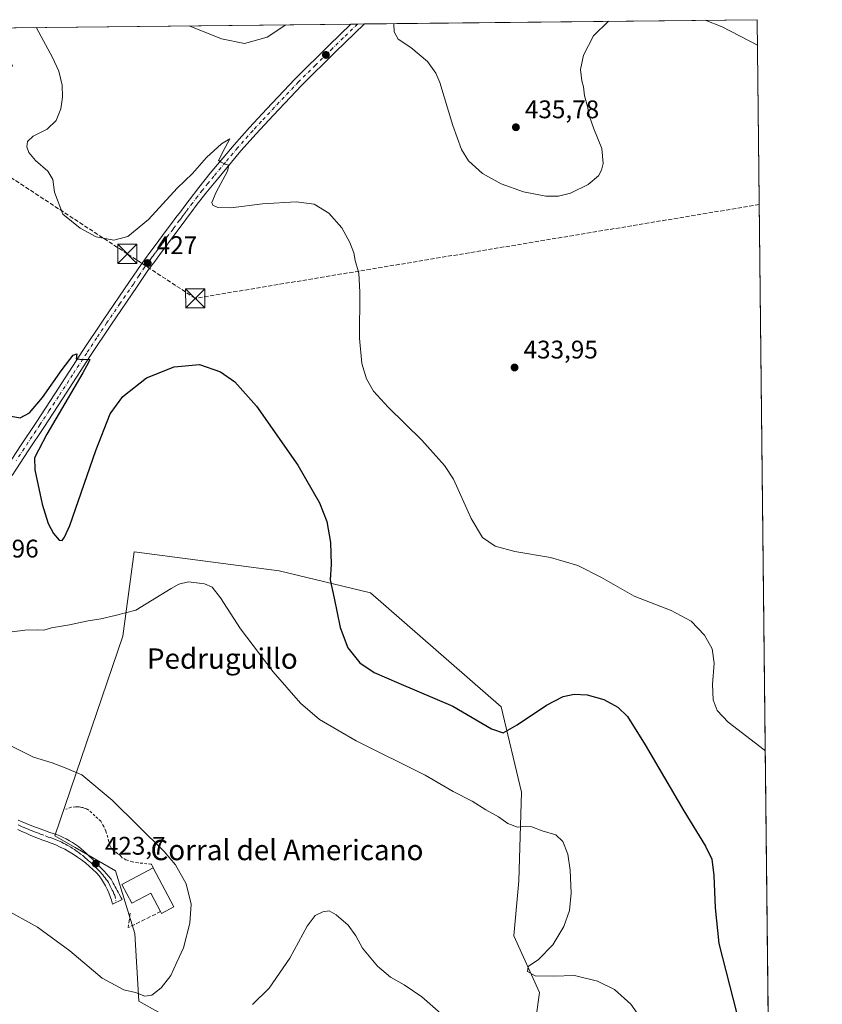
# Model space of a CAD drawing. Units: metres. Extents: x 573533 to 576987, y 4710308 to 4712665.
# Drawn here: x 576664 to 576979, y 4712278 to 4712665 of the extents above; entities that cross this region are included whole.
import ezdxf
from ezdxf.enums import TextEntityAlignment as Align

# ---------------------------------------------------------------- set-up
doc = ezdxf.new("R2010")
doc.units = ezdxf.units.M
doc.header["$MEASUREMENT"] = 0
for name, pattern in [('DGN Style 2', [1.6480167562047852, 0.988810053722871, -0.6592067024819142]), ('DGN Style 3', [2.307223458686699, 1.648016756204785, -0.6592067024819142]), ('DGN Style 4', [2.6384748266838614, 1.318413404963828, -0.6592067024819142, 0.001648016756204785, -0.6592067024819142])]:
    doc.linetypes.add(name, pattern=pattern)
for name, color, linetype, lineweight in [('Alambrada', 7, 'DGN Style 2', 0), ('Camino Cxs', 7, 'Continuous', 0), ('Camino eje', 30, 'DGN Style 4', 13), ('Carretera de calzada única Cxs', 7, 'Continuous', 13), ('Carretera de calzada única eje', 7, 'DGN Style 4', 0), ('Comarca CxS', 21, 'Continuous', 0), ('Comunidad Autónoma CxS', 142, 'Continuous', 0), ('Conducción de hidrocarburos lineal', 6, 'DGN Style 3', 0), ('Cultivos herbáceos CxS', 92, 'Continuous', 0), ('Curva de nivel maestra', 30, 'Continuous', 30), ('Curva de nivel normal', 30, 'Continuous', 0), ('Edificación industrial Cxs', 135, 'Continuous', 13), ('Instalación de servicios públicos CxS', 91, 'Continuous', 0), ('Municipio CxS', 4, 'Continuous', 0), ('Muro lineal', 1, 'DGN Style 3', 13), ('Provincia CxS', 1, 'Continuous', 0), ('Punto de cota en terreno', 7, 'Continuous', 0), ('Rótulo de punto de cota en terreno', 7, 'Continuous', 0), ('Texto cartográfico', 7, 'Continuous', 0), ('Torre de tendido puntual', 7, 'Continuous', 0)]:
    doc.layers.add(name, color=color, linetype=linetype, lineweight=lineweight)
doc.styles.add('Style-Arial', font='txt')

# ---------------------------------------------------------------- blocks, each defined once
blk = doc.blocks.new('*U5')
at = {"layer": 'Cultivos herbáceos CxS', "color": 92, "linetype": 'Continuous', "lineweight": 0}
blk.add_polyline3d([(574693.4612999996, 4712640.318200001, 445.6138999999966), (576054.4452000001, 4712655.0493, 434.4293000000035), (576046.5417, 4712646.080700001, 434.0911000000052), (576042.3728999998, 4712642.795100001, 434.2082999999984), (576038.5389, 4712639.773399999, 434.2020000000048), (576044.0494999997, 4712633.452600001, 433.4159999999974), (576071.7975000005, 4712600.1535, 432.0399000000034), (576142.5565, 4712612.640100001, 430.3196999999927), (576156.4307000004, 4712604.314900001, 429.5918999999994), (576163.0654999996, 4712609.203600001, 429.8647999999957), (576116.8890000005, 4712655.725199999, 433.7553999999946), (576544.7313999999, 4712660.356100001, 426.7673000000068), (576488.1387, 4712618.020400001, 428.1877999999998), (576496.7424999997, 4712596.987500001, 427.9262000000017), (576530.2023, 4712558.7459, 425.5849000000017), (576661.1792000001, 4712646.6996, 428.4375), (576650.2978999997, 4712661.4987, 428.777900000001), (576953.4500000002, 4712664.779999999, 435.607999999993), (576960.6937999995, 4712009.195, 420.7805999999982), (576957.2964000005, 4712007.0891, 420.0111000000034), (576960.8037999999, 4711997.3463, 419.5095000000001), (576960.8252999998, 4711997.299000001, 419.5099999999948), (576977.2138, 4710514.101, 401.0798000000068)], dxfattribs=at)
blk.add_polyline3d([(576708.8759000005, 4712455.8257, 422.5491000000038), (576704.4124999996, 4712422.7007, 419.6227999999974), (576677.7692999998, 4712344.2181, 423.5391999999993), (576685.7377000004, 4712339.6643, 423.6765000000014), (576701.5495999996, 4712330.533100001, 423.5675000000047), (576709.1070999998, 4712305.927999999, 422.3625000000029), (576710.6596999997, 4712279.2588, 419.8776000000071), (576822.3360000001, 4712216.721700001, 414.5243000000046), (576834.7156999996, 4712195.878000001, 416.9380999999994), (576863.5012999997, 4712250.433, 416.1475999999966), (576868.0131000001, 4712282.6953, 419.5625), (576857.9234999996, 4712304.9045, 419.1043999999966), (576859.8362999996, 4712326.600600001, 418.8956000000035), (576860.9517000001, 4712361.437700001, 421.9692000000068), (576852.9669000005, 4712394.916400001, 426.2881999999955), (576801.7002999998, 4712439.682700001, 427.0305999999982), (576765.7880999995, 4712448.3575, 422.936600000001)], close=True, dxfattribs=at)
blk = doc.blocks.new('5PATER')
at = {"layer": 'Instalación de servicios públicos CxS', "linetype": 'Continuous', "lineweight": 0}
h = blk.add_hatch(color=51, dxfattribs=at)
edge = h.paths.add_edge_path()
edge.add_ellipse((0, 0), major_axis=(-0.1095731443231308, -0.1110710700762829), ratio=0.9994222409660322, start_angle=0, end_angle=360)
blk = doc.blocks.new('5TTEND')
at = {"layer": 'Municipio CxS', "color": 7, "linetype": 'Continuous', "lineweight": 0}
for p, q in [((-0.375, 0.3754), (0.375, -0.3746)), ((0.3720000000000001, 0.3784000000000001), (-0.3720000000000001, -0.3776))]:
    blk.add_line(p, q, dxfattribs=at)
at = {"layer": 'Municipio CxS', "color": 7, "linetype": 'Continuous', "lineweight": 0, "flags": 128}
blk.add_lwpolyline([(-0.375, -0.3746), (0.375, -0.3746), (0.375, 0.3754), (-0.375, 0.3754), (-0.3720000000000001, -0.3776)], dxfattribs=at)

msp = doc.modelspace()

# ---------------------------------------------------------------- linework, layer by layer
at = {"layer": 'Alambrada', "color": 7, "linetype": 'DGN Style 2', "lineweight": 0}
msp.add_polyline3d([(576716.3000999996, 4712331.630100001, 423.0148000000045), (576715.7801000001, 4712332.850099999, 422.4133000000002), (576715.5100999996, 4712333.170100001, 422.3758999999991), (576710.4200999998, 4712333.590100001, 423.0843000000023), (576708.1901000004, 4712333.9901, 422.9660000000004), (576705.6700999998, 4712334.790100001, 423.0703999999969), (576704.2301000003, 4712335.6601, 423.0620000000054), (576703.5100999996, 4712336.4801, 422.9236999999994), (576702.4200999998, 4712337.1501, 422.9357000000019), (576700.1201, 4712338.9901, 423.0519000000059), (576699.5100999996, 4712340.110099999, 422.9241000000038), (576698.9200999998, 4712341.9901, 422.5901000000013), (576697.8000999996, 4712346.0701, 422.3562999999995), (576697.0000999998, 4712347.850099999, 422.3908999999985), (576695.7600999996, 4712349.940099999, 422.2704999999987), (576693.4600999998, 4712352.090100001, 422.2655999999988), (576691.0100999996, 4712354.390100001, 422.2550000000047), (576690.5900999998, 4712354.610099999, 422.2976000000053), (576690.1401000004, 4712354.8301, 422.3399000000064), (576689.6901000004, 4712355.0101, 422.3901000000042), (576689.2301000003, 4712355.170100001, 422.444399999993), (576688.7801000001, 4712355.3101, 422.4986999999965), (576688.3000999996, 4712355.4101, 422.5749000000069), (576687.8201000001, 4712355.5101, 422.6465000000026), (576687.3501000004, 4712355.5801, 422.6907000000065), (576686.8701, 4712355.620100001, 422.6723000000056), (576686.3901000004, 4712355.630100001, 422.6707000000025), (576685.8901000004, 4712355.630100001, 422.6744999999937), (576684.1101000002, 4712355.450099999, 422.7685000000056), (576682.0601000004, 4712354.690099999, 423.0356000000029)], dxfattribs=at)
at = {"layer": 'Camino Cxs', "color": 7, "linetype": 'Continuous', "lineweight": 0}
msp.add_polyline3d([(576663.3800999997, 4712350.4101, 423.4557999999961), (576664.9401000004, 4712349.700099999, 423.4832000000025), (576666.5100999996, 4712349.030099999, 423.5173000000068), (576668.1001000004, 4712348.4101, 423.545299999998), (576669.7100999998, 4712347.8301, 423.5577000000048), (576671.3400999998, 4712347.3101, 423.5595999999932), (576675.7301000003, 4712345.600099999, 423.6085000000021), (576677.0701000001, 4712345.190099999, 423.6229000000022), (576678.3901000004, 4712344.720100001, 423.7075000000041), (576679.7001, 4712344.200099999, 423.7866000000067), (576680.9801000003, 4712343.630100001, 423.8132000000041), (576682.2301000003, 4712343.0001, 423.7814000000071), (576683.4600999998, 4712342.3201, 423.8908999999985), (576684.6601, 4712341.590100001, 424.0577999999951), (576685.8300999999, 4712340.8201, 424.1594000000041), (576686.9700999996, 4712339.9901, 424.1907000000065), (576688.0701000001, 4712339.120100001, 424.1218999999983), (576689.1401000004, 4712338.210100001, 424.0623999999953), (576690.1700999998, 4712337.270099999, 424.079700000002), (576691.2001, 4712336.3101, 424.1407999999938), (576692.2100999998, 4712335.340100001, 424.1897999999928), (576693.2100999998, 4712334.360099999, 424.2048999999971), (576694.2001, 4712333.370100001, 424.2396000000008), (576695.1801000005, 4712332.360099999, 424.2945000000037), (576696.1401000004, 4712331.340100001, 424.2621999999974), (576697.0900999998, 4712330.3101, 424.2212), (576698.0301000001, 4712329.270099999, 424.2584000000061), (576698.9501, 4712328.220100001, 424.4501000000019), (576699.8701, 4712327.1601, 424.706600000005), (576700.2600999996, 4712326.4301, 424.7446000000054), (576700.6501000002, 4712325.710100001, 424.7771000000066), (576701.0401, 4712324.9801, 424.8015000000014), (576701.4301000005, 4712324.2601, 424.8203999999969), (576701.8300999999, 4712323.540100001, 424.8353999999963), (576702.2200999996, 4712322.8101, 424.8393000000069), (576702.6101000002, 4712322.090100001, 424.8015000000014), (576703.0000999998, 4712321.360099999, 424.7532999999967), (576703.7801000001, 4712319.920100001, 424.5210999999982), (576704.1700999998, 4712319.190099999, 424.3294000000024), (576700.3400999998, 4712317.440099999, 423.2617999999929), (576699.9600999998, 4712318.940099999, 423.5241999999998), (576699.5000999998, 4712320.4101, 423.7179999999935), (576698.9600999998, 4712321.850099999, 423.8203000000067), (576698.3400999998, 4712323.2601, 423.8145999999979), (576697.6401000004, 4712324.640100001, 423.7443000000058), (576696.8601000002, 4712325.970100001, 423.7961000000069), (576696.0100999996, 4712327.2601, 423.8635000000068), (576695.0900999998, 4712328.4901, 423.9271000000008), (576694.1001000004, 4712329.6801, 423.9789000000019), (576692.7001, 4712331.040100001, 424.0102999999945), (576691.2500999998, 4712332.340100001, 424.0347000000039), (576689.7500999998, 4712333.600099999, 423.9799999999959), (576688.2100999998, 4712334.790100001, 423.8934000000008), (576686.6201, 4712335.920100001, 423.8313000000053), (576684.9901000002, 4712336.9901, 423.8086999999941), (576683.3201000001, 4712338.0001, 423.7932000000001), (576681.6201, 4712338.950099999, 423.7502999999998), (576679.8701, 4712339.8201, 423.7375999999931), (576678.1001000004, 4712340.640100001, 423.7333000000072), (576676.3000999996, 4712341.380100001, 423.7301000000007), (576674.6300999997, 4712341.960100001, 423.7375000000029), (576672.9700999996, 4712342.5601, 423.7553999999946), (576671.3201000001, 4712343.190099999, 423.6968999999954), (576669.6801000005, 4712343.850099999, 423.6431000000011), (576668.0500999996, 4712344.530099999, 423.6128999999929), (576666.4301000005, 4712345.2301, 423.5816999999952), (576664.8201000001, 4712345.950099999, 423.5660999999964), (576663.2200999996, 4712346.710100001, 423.5817999999999)], dxfattribs=at)
msp.add_polyline3d([(576663.3800999997, 4712350.4101, 423.4557999999961), (576664.9401000004, 4712349.700099999, 423.4832000000025), (576666.5100999996, 4712349.030099999, 423.5173000000068), (576668.1001000004, 4712348.4101, 423.545299999998), (576669.7100999998, 4712347.8301, 423.5577000000048), (576671.3400999998, 4712347.3101, 423.5595999999932), (576675.7301000003, 4712345.600099999, 423.6085000000021), (576677.0701000001, 4712345.190099999, 423.6229000000022), (576678.3901000004, 4712344.720100001, 423.7075000000041), (576679.7001, 4712344.200099999, 423.7866000000067), (576680.9801000003, 4712343.630100001, 423.8132000000041), (576682.2301000003, 4712343.0001, 423.7814000000071), (576683.4600999998, 4712342.3201, 423.8908999999985), (576684.6601, 4712341.590100001, 424.0577999999951), (576685.8300999999, 4712340.8201, 424.1594000000041), (576686.9700999996, 4712339.9901, 424.1907000000065), (576688.0701000001, 4712339.120100001, 424.1218999999983), (576689.1401000004, 4712338.210100001, 424.0623999999953), (576690.1700999998, 4712337.270099999, 424.079700000002), (576691.2001, 4712336.3101, 424.1407999999938), (576692.2100999998, 4712335.340100001, 424.1897999999928), (576693.2100999998, 4712334.360099999, 424.2048999999971), (576694.2001, 4712333.370100001, 424.2396000000008), (576695.1801000005, 4712332.360099999, 424.2945000000037), (576696.1401000004, 4712331.340100001, 424.2621999999974), (576697.0900999998, 4712330.3101, 424.2212), (576698.0301000001, 4712329.270099999, 424.2584000000061), (576698.9501, 4712328.220100001, 424.4501000000019), (576699.8701, 4712327.1601, 424.706600000005), (576700.2600999996, 4712326.4301, 424.7446000000054), (576700.6501000002, 4712325.710100001, 424.7771000000066), (576701.0401, 4712324.9801, 424.8015000000014), (576701.4301000005, 4712324.2601, 424.8203999999969), (576701.8300999999, 4712323.540100001, 424.8353999999963), (576702.2200999996, 4712322.8101, 424.8393000000069), (576702.6101000002, 4712322.090100001, 424.8015000000014), (576703.0000999998, 4712321.360099999, 424.7532999999967), (576703.7801000001, 4712319.920100001, 424.5210999999982), (576704.1700999998, 4712319.190099999, 424.3294000000024), (576700.3400999998, 4712317.440099999, 423.2617999999929), (576699.9600999998, 4712318.940099999, 423.5241999999998), (576699.5000999998, 4712320.4101, 423.7179999999935), (576698.9600999998, 4712321.850099999, 423.8203000000067), (576698.3400999998, 4712323.2601, 423.8145999999979), (576697.6401000004, 4712324.640100001, 423.7443000000058), (576696.8601000002, 4712325.970100001, 423.7961000000069), (576696.0100999996, 4712327.2601, 423.8635000000068), (576695.0900999998, 4712328.4901, 423.9271000000008), (576694.1001000004, 4712329.6801, 423.9789000000019), (576692.7001, 4712331.040100001, 424.0102999999945), (576691.2500999998, 4712332.340100001, 424.0347000000039), (576689.7500999998, 4712333.600099999, 423.9799999999959), (576688.2100999998, 4712334.790100001, 423.8934000000008), (576686.6201, 4712335.920100001, 423.8313000000053), (576684.9901000002, 4712336.9901, 423.8086999999941), (576683.3201000001, 4712338.0001, 423.7932000000001), (576681.6201, 4712338.950099999, 423.7502999999998), (576679.8701, 4712339.8201, 423.7375999999931), (576678.1001000004, 4712340.640100001, 423.7333000000072), (576676.3000999996, 4712341.380100001, 423.7301000000007), (576674.6300999997, 4712341.960100001, 423.7375000000029), (576672.9700999996, 4712342.5601, 423.7553999999946), (576671.3201000001, 4712343.190099999, 423.6968999999954), (576669.6801000005, 4712343.850099999, 423.6431000000011), (576668.0500999996, 4712344.530099999, 423.6128999999929), (576666.4301000005, 4712345.2301, 423.5816999999952), (576664.8201000001, 4712345.950099999, 423.5660999999964), (576663.2200999996, 4712346.710100001, 423.5817999999999)], dxfattribs=at)
at = {"layer": 'Camino eje', "color": 30, "linetype": 'DGN Style 4', "lineweight": 13}
msp.add_polyline3d([(576663.3000999996, 4712348.5601, 423.5669000000053), (576664.0800999999, 4712348.2051, 423.5856000000058), (576664.8800999997, 4712347.825099999, 423.6083999999974), (576665.6651, 4712347.4901, 423.629700000005), (576666.4700999996, 4712347.130100001, 423.6223000000027), (576667.2651000004, 4712346.8201, 423.6226000000024), (576668.0751, 4712346.470100001, 423.6166999999987), (576668.8800999997, 4712346.1801, 423.6114999999991), (576669.6951000001, 4712345.840100001, 423.6122000000032), (576670.5100999996, 4712345.5801, 423.6168999999937), (576671.3300999999, 4712345.2501, 423.6285000000062), (576672.1551000001, 4712344.9351, 423.6453000000038), (576674.3501000004, 4712344.0801, 423.6811000000016), (576675.1801000005, 4712343.780099999, 423.6918000000006), (576675.8501000004, 4712343.575099999, 423.6986000000034), (576676.6851000004, 4712343.2851, 423.7084999999934), (576677.3450999996, 4712343.050100001, 423.7164000000049), (576678.2451, 4712342.6801, 423.7338000000018), (576678.9001000002, 4712342.420100001, 423.7344000000012), (576679.5401, 4712342.1351, 423.7324999999983), (576680.4250999996, 4712341.725099999, 423.7314999999944), (576681.0500999996, 4712341.4101, 423.7323000000034), (576681.9250999996, 4712340.975099999, 423.7351000000053), (576682.5401, 4712340.6351, 423.7434999999969), (576683.1401000004, 4712340.270099999, 423.8120000000054), (576683.9901000002, 4712339.795100001, 423.8859999999986), (576684.5751, 4712339.4101, 423.9183000000049), (576685.4101, 4712338.905099999, 423.9423999999999), (576685.9801000003, 4712338.4901, 423.9357000000019), (576686.5301000001, 4712338.0551, 423.9103999999934), (576687.3450999996, 4712337.520099999, 423.8601999999955), (576687.8800999997, 4712337.065099999, 423.8883999999962), (576688.6750999996, 4712336.5001, 423.9465999999957), (576689.1901000004, 4712336.030099999, 423.9802000000054), (576689.7050999999, 4712335.550100001, 424.0111999999936), (576690.4751000004, 4712334.9551, 424.0553000000073), (576690.9801000003, 4712334.470100001, 424.0792999999976), (576691.7301000003, 4712333.840100001, 424.1128999999929), (576692.2301000003, 4712333.350099999, 424.1303999999946), (576692.7251000004, 4712332.8551, 424.1456000000035), (576693.4501, 4712332.2051, 424.1606999999931), (576693.9401000004, 4712331.700099999, 424.1494999999995), (576694.6401000004, 4712331.020099999, 424.1340999999957), (576695.1201, 4712330.5101, 424.117499999993), (576695.6151000002, 4712329.915100001, 424.0918999999994), (576696.0900999998, 4712329.4001, 424.0708000000013), (576696.5601000004, 4712328.880100001, 424.0472000000009), (576697.0201000003, 4712328.265100001, 424.0117999999929), (576697.4801000003, 4712327.7401, 423.9833999999974), (576697.9051000001, 4712327.095100001, 424.0561000000016), (576698.3651000002, 4712326.565099999, 424.1533999999957), (576698.7550999997, 4712325.9001, 424.2085999999982), (576699.0475000005, 4712325.3551, 424.2409000000043), (576699.4951, 4712324.485099999, 424.2789000000049), (576699.7874999996, 4712323.940099999, 424.3013000000064), (576700.2950999998, 4712322.8751, 424.3166000000056), (576700.5900999998, 4712322.3301, 424.3138999999938), (576700.9574999996, 4712321.4301, 424.1998000000021), (576701.2500999998, 4712320.8851, 424.1279000000068), (576701.7858999996, 4712318.1007, 423.4615000000049)], dxfattribs=at)
at = {"layer": 'Carretera de calzada única Cxs', "color": 7, "linetype": 'Continuous', "lineweight": 13, "extrusion": (-0.06886060587528994, -0.0007447828478592476, 0.9976260132218874), "elevation": -42796.27828803255, "flags": 128}
msp.add_lwpolyline([(-4706149.30460315, 626268.1134839347), (-4706149.30460315, 626273.3222533992)], dxfattribs=at)
at = {"layer": 'Carretera de calzada única Cxs', "color": 7, "linetype": 'Continuous', "lineweight": 13}
for points in [[(576657.9200999998, 4712487.7501, 423.5121999999974), (576664.2100999998, 4712497.420100001, 424.0472000000009), (576670.3901000004, 4712506.640100001, 424.5746999999974), (576677.7100999998, 4712517.8201, 424.879700000005), (576688.7600999996, 4712534.8101, 425.4933000000019), (576696.7301000003, 4712546.8301, 425.7946999999986), (576707.0800999999, 4712561.940099999, 426.6254999999946), (576711.6001000004, 4712568.690099999, 427.2409000000043), (576713.3000999996, 4712570.9901, 427.3776999999973), (576715.0301000001, 4712573.290100001, 427.6227999999974), (576716.7301000003, 4712575.590100001, 427.8175000000047), (576721.8701, 4712582.470100001, 428.4033999999957), (576723.5701000001, 4712584.7601, 428.6285999999964), (576725.2801000001, 4712587.0601, 428.841499999995), (576727.0100999996, 4712589.350099999, 429.0111000000034), (576728.7100999998, 4712591.6601, 429.184500000003), (576730.4200999998, 4712593.940099999, 429.4042999999947), (576734.2301000003, 4712598.860099999, 429.7379999999976), (576738.7600999996, 4712604.470100001, 430.0945999999968), (576748.1201, 4712615.590100001, 430.4609000000055), (576754.1201, 4712622.4101, 430.732799999998), (576760.8000999996, 4712629.600099999, 431.397299999997), (576772.1201, 4712641.600099999, 431.8738000000012), (576785.4801000003, 4712654.7601, 432.5035999999964), (576793.9845000004, 4712663.054, 433.0436000000045), (576799.1805999996, 4712663.110200001, 433.4023000000016), (576799.1501000002, 4712663.080499999, 433.398000000001), (576787.9801000003, 4712652.190099999, 432.7451000000001), (576774.6700999998, 4712639.090100001, 432.1459999999934), (576763.4200999998, 4712627.170100001, 431.4351000000024), (576756.7801000001, 4712620.0001, 431.0666000000056), (576750.8201000001, 4712613.2601, 430.702099999995), (576741.5301000001, 4712602.1801, 430.0387000000047), (576737.0301000001, 4712596.6501, 429.7415000000037), (576733.2801000001, 4712591.770099999, 429.5170999999973), (576731.5800999999, 4712589.5101, 429.3530000000028), (576729.8701, 4712587.220100001, 429.1407000000036), (576728.1700999998, 4712584.920100001, 428.8940000000002), (576726.4401000004, 4712582.630100001, 428.6848999999929), (576724.7301000003, 4712580.3301, 428.4526000000042), (576723.0301000001, 4712578.040100001, 428.2029999999941), (576721.3201000001, 4712575.7401, 428.0041000000056), (576719.6001000004, 4712573.4301, 427.7826999999961), (576717.8901000004, 4712571.1501, 427.5809000000008), (576716.9401000004, 4712569.860099999, 427.5075999999972), (576714.5701000001, 4712566.690099999, 427.2504999999946), (576710.0500999996, 4712559.9301, 426.7118000000046), (576699.6901000004, 4712544.8301, 425.8457000000053), (576691.7600999996, 4712532.840100001, 425.5354999999981), (576680.7100999998, 4712515.850099999, 425.0770000000048), (576673.3901000004, 4712504.670100001, 424.7681000000011), (576667.2100999998, 4712495.4301, 424.257500000007), (576660.9401000004, 4712485.800100001, 423.6532000000007)], [(576657.9200999998, 4712487.7501, 423.5121999999974), (576664.2100999998, 4712497.420100001, 424.0472000000009), (576670.3901000004, 4712506.640100001, 424.5746999999974), (576677.7100999998, 4712517.8201, 424.879700000005), (576688.7600999996, 4712534.8101, 425.4933000000019), (576696.7301000003, 4712546.8301, 425.7946999999986), (576707.0800999999, 4712561.940099999, 426.6254999999946), (576711.6001000004, 4712568.690099999, 427.2409000000043), (576713.3000999996, 4712570.9901, 427.3776999999973), (576715.0301000001, 4712573.290100001, 427.6227999999974), (576716.7301000003, 4712575.590100001, 427.8175000000047), (576721.8701, 4712582.470100001, 428.4033999999957), (576723.5701000001, 4712584.7601, 428.6285999999964), (576725.2801000001, 4712587.0601, 428.841499999995), (576727.0100999996, 4712589.350099999, 429.0111000000034), (576728.7100999998, 4712591.6601, 429.184500000003), (576730.4200999998, 4712593.940099999, 429.4042999999947), (576734.2301000003, 4712598.860099999, 429.7379999999976), (576738.7600999996, 4712604.470100001, 430.0945999999968), (576748.1201, 4712615.590100001, 430.4609000000055), (576754.1201, 4712622.4101, 430.732799999998), (576760.8000999996, 4712629.600099999, 431.397299999997), (576772.1201, 4712641.600099999, 431.8738000000012), (576785.4801000003, 4712654.7601, 432.5035999999964), (576793.9845000004, 4712663.054, 433.0436000000045)], [(576799.1805999996, 4712663.110200001, 433.4023000000016), (576799.1501000002, 4712663.080499999, 433.398000000001), (576787.9801000003, 4712652.190099999, 432.7451000000001), (576774.6700999998, 4712639.090100001, 432.1459999999934), (576763.4200999998, 4712627.170100001, 431.4351000000024), (576756.7801000001, 4712620.0001, 431.0666000000056), (576750.8201000001, 4712613.2601, 430.702099999995), (576741.5301000001, 4712602.1801, 430.0387000000047), (576737.0301000001, 4712596.6501, 429.7415000000037), (576733.2801000001, 4712591.770099999, 429.5170999999973), (576731.5800999999, 4712589.5101, 429.3530000000028), (576729.8701, 4712587.220100001, 429.1407000000036), (576728.1700999998, 4712584.920100001, 428.8940000000002), (576726.4401000004, 4712582.630100001, 428.6848999999929), (576724.7301000003, 4712580.3301, 428.4526000000042), (576723.0301000001, 4712578.040100001, 428.2029999999941), (576721.3201000001, 4712575.7401, 428.0041000000056), (576719.6001000004, 4712573.4301, 427.7826999999961), (576717.8901000004, 4712571.1501, 427.5809000000008), (576716.9401000004, 4712569.860099999, 427.5075999999972), (576714.5701000001, 4712566.690099999, 427.2504999999946), (576710.0500999996, 4712559.9301, 426.7118000000046), (576699.6901000004, 4712544.8301, 425.8457000000053), (576691.7600999996, 4712532.840100001, 425.5354999999981), (576680.7100999998, 4712515.850099999, 425.0770000000048), (576673.3901000004, 4712504.670100001, 424.7681000000011), (576667.2100999998, 4712495.4301, 424.257500000007), (576660.9401000004, 4712485.800100001, 423.6532000000007)]]:
    msp.add_polyline3d(points, dxfattribs=at)
at = {"layer": 'Carretera de calzada única eje', "color": 7, "linetype": 'DGN Style 4', "lineweight": 0}
msp.add_polyline3d([(576796.5719999997, 4712663.082000001, 433.1220999999932), (576790.9801000003, 4712657.610099999, 432.795100000003), (576786.7301000003, 4712653.4801, 432.561400000006), (576780.0701000001, 4712646.9301, 432.2685999999958), (576773.3901000004, 4712640.340100001, 431.9314000000013), (576767.7301000003, 4712634.340100001, 431.6073999999935), (576762.1001000004, 4712628.390100001, 431.2657999999938), (576758.8000999996, 4712624.800100001, 431.1184000000067), (576755.4600999998, 4712621.190099999, 430.8755999999995), (576749.4801000003, 4712614.4301, 430.5583000000043), (576744.7801000001, 4712608.850099999, 430.2930999999954), (576740.1401000004, 4712603.3301, 430.027900000001), (576737.8901000004, 4712600.5601, 429.8586000000069), (576735.6401000004, 4712597.7601, 429.6834999999992), (576733.7301000003, 4712595.300100001, 429.5859000000055), (576731.8501000004, 4712592.850099999, 429.4213000000018), (576730.1401000004, 4712590.5801, 429.2559000000037), (576729.3000999996, 4712589.4301, 429.1545999999944), (576728.4401000004, 4712588.290100001, 429.0363000000071), (576727.5800999999, 4712587.140100001, 428.9073000000063), (576726.7301000003, 4712585.9901, 428.8362999999954), (576725.0100999996, 4712583.690099999, 428.6396999999997), (576724.1601, 4712582.550100001, 428.5096000000049), (576721.5800999999, 4712579.100099999, 428.190499999997), (576720.7301000003, 4712577.960100001, 428.0791999999929), (576719.8901000004, 4712576.8101, 427.9665999999997), (576718.1700999998, 4712574.5101, 427.735799999995), (576717.3201000001, 4712573.350099999, 427.6156000000047), (576716.4600999998, 4712572.220100001, 427.5329999999958), (576715.9801000003, 4712571.5801, 427.5032000000065), (576715.1201, 4712570.4301, 427.4287999999942), (576713.9401000004, 4712568.840100001, 427.2823000000063), (576713.0800999999, 4712567.690099999, 427.1440000000002), (576710.8201000001, 4712564.3201, 426.9475999999996), (576708.5701000001, 4712560.9301, 426.6328000000067), (576703.3901000004, 4712553.390100001, 426.1224999999977), (576698.2100999998, 4712545.8301, 425.7596999999951), (576694.2301000003, 4712539.8201, 425.6000000000058), (576690.2600999996, 4712533.8201, 425.4747000000062), (576684.7301000003, 4712525.3301, 425.2410999999993), (576679.2100999998, 4712516.840100001, 424.9250999999931), (576675.5500999996, 4712511.2501, 424.831600000005), (576671.8901000004, 4712505.6501, 424.5377000000008), (576665.7100999998, 4712496.4301, 424.1205999999948), (576662.5701000001, 4712491.590100001, 423.7546000000002)], dxfattribs=at)
at = {"layer": 'Comarca CxS', "color": 21, "linetype": 'Continuous', "lineweight": 0, "flags": 128}
msp.add_lwpolyline([(574946.9031547104, 4710329.534178539), (573557.6600005523, 4710314.489982867), (573533.230000554, 4712627.759982842), (576054.4429368917, 4712655.049251632), (576953.4500005789, 4712664.779982841), (576965.3137171811, 4711591.085781291), (576979.0100005781, 4710351.539982867), (576611.7026955326, 4710347.562390498)], close=True, dxfattribs=at)
at = {"layer": 'Comunidad Autónoma CxS', "color": 142, "linetype": 'Continuous', "lineweight": 0, "flags": 128}
msp.add_lwpolyline([(574946.9031547104, 4710329.534178539), (573557.6600005523, 4710314.489982867), (573533.230000554, 4712627.759982842), (576054.4429368917, 4712655.049251632), (576953.4500005789, 4712664.779982841), (576965.3137171811, 4711591.085781291), (576979.0100005781, 4710351.539982867), (576611.7026955326, 4710347.562390498)], close=True, dxfattribs=at)
at = {"layer": 'Conducción de hidrocarburos lineal', "color": 6, "linetype": 'DGN Style 3', "lineweight": 0}
msp.add_polyline3d([(576954.2522999998, 4712592.172700001, 433.5096000000049), (576732.8420000002, 4712555.351, 427.0285000000004), (576706.1863000002, 4712572.833799999, 428.9284999999945), (576627.6374000004, 4712624.352, 425.8018000000012), (576567.4446, 4712660.6019, 427.3539000000019)], dxfattribs=at)
at = {"layer": 'Cultivos herbáceos CxS', "color": 92, "linetype": 'Continuous', "lineweight": 0, "extrusion": (-0.02942148656580822, -0.0003184655913156976, 0.9995670436283528), "elevation": -18038.13726581219, "flags": 128}
msp.add_lwpolyline([(-4706144.002152755, 627365.4499999158), (-4706144.002152755, 627509.2072577702)], dxfattribs=at)
at = {"layer": 'Cultivos herbáceos CxS', "color": 92, "linetype": 'Continuous', "lineweight": 0, "extrusion": (-0.01271295077323227, -0.0001375754197655592, 0.9999191777116995), "elevation": -7548.127425785859, "flags": 128}
msp.add_lwpolyline([(576752.8769539692, 4712662.060161468), (576755.4645631299, 4712662.088161469)], dxfattribs=at)
at = {"layer": 'Cultivos herbáceos CxS', "color": 92, "linetype": 'Continuous', "lineweight": 0, "extrusion": (-0.03937144250875998, -0.0004256045842253988, 0.9992245535291441), "elevation": -24282.3392812247, "flags": 128}
msp.add_lwpolyline([(-4706152.959057618, 627234.0004159185), (-4706152.959057619, 627236.6112929299)], dxfattribs=at)
at = {"layer": 'Cultivos herbáceos CxS', "color": 92, "linetype": 'Continuous', "lineweight": 0, "extrusion": (-0.01597203917769457, -0.0001728801109905404, 0.9998724239006562), "elevation": -9594.29669050315, "flags": 128}
msp.add_lwpolyline([(-4706144.209201843, 627698.7368642226), (-4706144.209201844, 627853.0349856035)], dxfattribs=at)
at = {"layer": 'Cultivos herbáceos CxS', "color": 92, "linetype": 'Continuous', "lineweight": 0, "extrusion": (0.0002498097492947695, -0.02260850996801591, 0.9997443637611143), "elevation": -105966.703415039, "flags": 128}
msp.add_lwpolyline([(628987.0231026812, 4704809.367488704), (628987.0231026812, 4704153.57482585)], dxfattribs=at)
at = {"layer": 'Cultivos herbáceos CxS', "color": 92, "linetype": 'Continuous', "lineweight": 0}
msp.add_polyline3d([(576863.5012999997, 4712250.433, 416.1475999999966), (576834.7156999996, 4712195.878000001, 416.9380999999994), (576822.3360000001, 4712216.721700001, 414.5243000000046), (576710.6596999997, 4712279.2588, 419.8776000000071), (576709.1070999998, 4712305.927999999, 422.3625000000029), (576701.5495999996, 4712330.533100001, 423.5675000000047), (576685.7377000004, 4712339.6643, 423.6765000000014), (576677.7692999998, 4712344.2181, 423.5391999999993), (576704.4124999996, 4712422.7007, 419.6227999999974), (576708.8759000005, 4712455.8257, 422.5491000000038), (576765.7880999995, 4712448.3575, 422.936600000001), (576801.7002999998, 4712439.682700001, 427.0305999999982), (576852.9669000005, 4712394.916400001, 426.2881999999955), (576860.9517000001, 4712361.437700001, 421.9692000000068), (576859.8362999996, 4712326.600600001, 418.8956000000035), (576857.9234999996, 4712304.9045, 419.1043999999966), (576868.0131000001, 4712282.6953, 419.5625)], close=True, dxfattribs=at)
msp.add_polyline3d([(576834.7156999996, 4712195.878000001, 416.9380999999994), (576863.5012999997, 4712250.433, 416.1475999999966), (576868.0131000001, 4712282.6953, 419.5625), (576857.9234999996, 4712304.9045, 419.1043999999966), (576859.8362999996, 4712326.600600001, 418.8956000000035), (576860.9517000001, 4712361.437700001, 421.9692000000068), (576852.9669000005, 4712394.916400001, 426.2881999999955), (576801.7002999998, 4712439.682700001, 427.0305999999982), (576765.7880999995, 4712448.3575, 422.936600000001), (576708.8759000005, 4712455.8257, 422.5491000000038), (576704.4124999996, 4712422.7007, 419.6227999999974), (576677.7692999998, 4712344.2181, 423.5391999999993), (576685.7377000004, 4712339.6643, 423.6765000000014), (576701.5495999996, 4712330.533100001, 423.5675000000047), (576709.1070999998, 4712305.927999999, 422.3625000000029), (576710.6596999997, 4712279.2588, 419.8776000000071), (576822.3360000001, 4712216.721700001, 414.5243000000046), (576834.7156999996, 4712195.878000001, 416.9380999999994)], dxfattribs=at)
at = {"layer": 'Curva de nivel maestra', "color": 30, "linetype": 'Continuous', "lineweight": 30, "elevation": 425, "flags": 128}
msp.add_lwpolyline([(576657.6799999997, 4712509.530099999), (576664.1799999997, 4712508.4001), (576667.7599999999, 4712510.4301), (576672.9100000003, 4712516.4301), (576680.5700000003, 4712527.4001), (576685, 4712533.030099999), (576686.4000000004, 4712533.530099999), (576686.0499999998, 4712531.5801), (576688.9199999999, 4712531.380100001), (576690.9000000004, 4712531.4001), (576691.4600000001, 4712531.3201), (576690.9900000002, 4712530.1601), (576688.7400000002, 4712526.0601), (576674.5700000003, 4712501.960100001), (576669.7599999999, 4712492.7501), (576669.9400000004, 4712487.950099999), (576672.7400000002, 4712474.530099999), (576675.1500000004, 4712466.940099999), (576677.2800000003, 4712462.940099999), (576679.4800000004, 4712460.390100001), (576680.6500000004, 4712460.290100001), (576681.5499999998, 4712461.4901), (576683.6399999997, 4712466.140100001), (576693.7800000003, 4712495.540100001), (576699.4400000004, 4712509.940099999), (576704.4600000001, 4712516.780099999), (576713.7000000002, 4712524.1601), (576724.6200000001, 4712528.460100001), (576734.5, 4712529.3101), (576742.7699999996, 4712526.420100001), (576748.4000000004, 4712522.5001), (576756.8700000001, 4712512.940099999), (576773.1399999997, 4712489.800100001), (576781.5999999996, 4712475.0801), (576784.5199999996, 4712467.670100001), (576786, 4712459.4801), (576786.2400000002, 4712450.7601), (576785.8099999996, 4712444.770099999), (576787.4100000003, 4712437.5701), (576789.7300000004, 4712426.0801), (576792.7599999999, 4712418.030099999), (576797.5, 4712412.2401), (576803.0599999996, 4712408.4301), (576812.75, 4712404.210100001), (576834.04, 4712395.210100001), (576849.1799999997, 4712386.3101), (576853.7800000003, 4712384.7401), (576859.2699999996, 4712387.800100001), (576870.7199999997, 4712395.540100001), (576877.2599999999, 4712398.920100001), (576881.5999999996, 4712399.870100001), (576886.75, 4712399.620100001), (576893.2400000002, 4712397.8101), (576898.8099999996, 4712394.8301), (576902.5599999996, 4712391.0601), (576909.5, 4712380.0001), (576924.6500000004, 4712354.030099999), (576933.2000000002, 4712340.210100001), (576935.6399999997, 4712335.020099999), (576936.4699999997, 4712328.640100001), (576936.9500000002, 4712315.9801), (576938.3499999996, 4712301.9301), (576945.2699999996, 4712274.790100001)], dxfattribs=at)
at = {"layer": 'Curva de nivel normal', "color": 30, "linetype": 'Continuous', "lineweight": 0, "flags": 128}
for points, elevation in [([(576670.4638, 4712661.7172), (576670.5099999999, 4712661.620100001), (576676.8200000003, 4712649.9301), (576679.29, 4712644.5001), (576680.5999999996, 4712639.130100001), (576680.7999999998, 4712634.340100001), (576680.0999999996, 4712629.710100001), (576678.2800000003, 4712625.190099999), (576674.7599999999, 4712621.790100001), (576669.1799999997, 4712619.050100001), (576666.9900000002, 4712616.920100001), (576666.7199999997, 4712614.880100001), (576667.5, 4712612.5801), (576670.1500000004, 4712609.440099999), (576674.9500000002, 4712605.3201), (576676.9199999999, 4712601.9801), (576677.6399999997, 4712597.090100001), (576680.9400000004, 4712588.390100001), (576687.6399999997, 4712582.920100001), (576693.9100000003, 4712579.5101), (576700.8700000001, 4712578.190099999), (576706.3499999996, 4712579.6801), (576714.5199999996, 4712586.360099999), (576725.79, 4712598.630100001), (576731.7599999999, 4712604.3201), (576737.3300000001, 4712610.620100001), (576743.1299999999, 4712616.040100001), (576746.4600000001, 4712618.0001), (576744.5599999996, 4712614.600099999), (576741.9800000004, 4712609.470100001), (576742.9800000004, 4712608.850099999), (576744.5800000001, 4712608.050100001), (576746.0800000001, 4712607.6801), (576745.5599999996, 4712605.2501), (576741.1100000005, 4712597.040100001), (576739.3700000001, 4712593.0101), (576739.7400000002, 4712591.9001), (576741.7199999997, 4712590.960100001), (576746.79, 4712590.9001), (576759.2800000003, 4712592.4101), (576772.4400000004, 4712593.2301), (576779.4800000004, 4712592.3201), (576785.3200000003, 4712588.7601), (576790.3799999999, 4712582.970100001), (576793.5999999996, 4712577.2501), (576795.1699999999, 4712573.2401), (576795.7000000002, 4712570.170100001), (576797.04, 4712565.170100001), (576797.5099999999, 4712557.720100001), (576797.2800000003, 4712539.7401), (576798.2000000002, 4712529.7601), (576800.0800000001, 4712523.720100001), (576802.7800000003, 4712518.880100001), (576808.5700000003, 4712512.540100001), (576821.8600000005, 4712499.6801), (576830.6600000003, 4712489.670100001), (576834.2300000004, 4712484.350099999), (576841.1900000004, 4712468.9001), (576845.5700000003, 4712461.350099999), (576850.5899999999, 4712458.0701), (576858.29, 4712455.890100001), (576872.2800000003, 4712453.4901), (576883.1100000005, 4712450.360099999), (576892.2800000003, 4712445.640100001), (576905.1299999999, 4712438.4301), (576919.6399999997, 4712432.700099999), (576927.5199999996, 4712428.5001), (576932.8099999996, 4712423.050100001), (576935.75, 4712417.710100001), (576936.5099999999, 4712412.050100001), (576935.8700000001, 4712403.690099999), (576936.1699999999, 4712397.640100001), (576937.6799999997, 4712393.4801), (576942.0599999996, 4712388.880100001), (576956.1500000004, 4712377.9901), (576956.6222999999, 4712377.6799)], 430), ([(576730.414, 4712662.365900001), (576743.1100000005, 4712657.290100001), (576752.2000000002, 4712655.4101), (576761.0300000003, 4712657.9101), (576768.4166000001, 4712662.7772)], 435), ([(576810.7917999999, 4712663.235900001), (576810.9400000004, 4712659.9801), (576812.5499999998, 4712657.120100001), (576817.4299999997, 4712653.890100001), (576824.0199999996, 4712648.300100001), (576827.29, 4712643.8201), (576828.8499999996, 4712640.110099999), (576834.0099999999, 4712623.270099999), (576837.3700000001, 4712613.8101), (576840.1399999997, 4712609.4001), (576845.6699999999, 4712604.420100001), (576852.9800000004, 4712600.3201), (576861.6600000003, 4712597.1801), (576870.4400000004, 4712595.5101), (576875.4400000004, 4712595.440099999), (576880.1100000005, 4712596.640100001), (576887.1100000005, 4712600.0801), (576891.1100000005, 4712603.460100001), (576892.3700000001, 4712605.6801), (576892.9699999997, 4712608.3301), (576892.4199999999, 4712614.2401), (576889.3700000001, 4712621.850099999), (576887.6200000001, 4712626.7601), (576886.8200000003, 4712630.630100001), (576885.7000000002, 4712634.840100001), (576885.3200000003, 4712638.450099999), (576884.6699999999, 4712640.8101), (576884.1299999999, 4712645.270099999), (576885.2699999996, 4712650.860099999), (576889.2400000002, 4712658.460100001), (576895.1381000001, 4712664.1489)], 435), ([(576933.0661000004, 4712664.559400001), (576939.7300000004, 4712661.920100001), (576953.5612000005, 4712654.715299999)], 435), ([(576659.9299999997, 4712424.220100001), (576665.9699999997, 4712425.040100001), (576670.8399999999, 4712425.200099999), (576673.4699999997, 4712425.050100001), (576676.4699999997, 4712425.880100001), (576683.4699999997, 4712427.0601), (576690.7999999998, 4712428.700099999), (576695.7999999998, 4712429.530099999), (576701.4600000001, 4712430.8201), (576709.5300000003, 4712432.890100001), (576723.3899999997, 4712441.4001), (576726.3600000005, 4712443.0801), (576730.1900000004, 4712443.9801), (576736.4600000001, 4712443.2601), (576739.5300000003, 4712441.920100001), (576742.75, 4712437.710100001), (576750.6299999999, 4712425.5101), (576763.4500000002, 4712408.600099999), (576774.1699999999, 4712396.280099999), (576781.7000000002, 4712389.9301), (576796, 4712381.4901), (576823.0999999996, 4712368.040100001), (576834.0800000001, 4712361.6601), (576841.5599999996, 4712357.840100001), (576846.9500000002, 4712354.450099999), (576851.9100000003, 4712351.720100001), (576855.5899999999, 4712349.030099999), (576859.3300000001, 4712347.690099999), (576862.4699999997, 4712348.030099999), (576864.9299999997, 4712347.7601), (576869.0800000001, 4712346.2601), (576874.4000000004, 4712344.5701), (576877.2000000002, 4712342.0601), (576879.0700000003, 4712337.0101), (576880.0300000003, 4712330.690099999), (576880.4699999997, 4712321.720100001), (576879.79, 4712314.950099999), (576877.54, 4712308.670100001), (576873.1900000004, 4712301.4801), (576867.6500000004, 4712295.670100001), (576863.5199999996, 4712292.950099999), (576863.25, 4712290.9301), (576866.3499999996, 4712289.220100001), (576873.4400000004, 4712289.100099999), (576881.7699999996, 4712289.340100001), (576890.7699999996, 4712287.220100001), (576897.4400000004, 4712283.850099999), (576903.8499999996, 4712278.190099999), (576911.5899999999, 4712267.1801)], 420), ([(576657.7300000004, 4712315.720100001), (576670.8799999999, 4712308.420100001), (576683.6200000001, 4712299.0701), (576696.3600000005, 4712288.360099999), (576704.7699999996, 4712283.8101), (576709.4400000004, 4712282.700099999), (576713.0700000003, 4712281.270099999), (576715.7800000003, 4712281.600099999), (576719.5, 4712284.5601), (576723.3099999996, 4712289.340100001), (576725.6600000003, 4712294.6601), (576728.1900000004, 4712300.280099999), (576730.7199999997, 4712309.9801), (576731.29, 4712317.390100001), (576729.3600000005, 4712325.420100001), (576725.0599999996, 4712332.800100001), (576720.6600000003, 4712338.0801), (576700.2999999998, 4712358.2601), (576688.3899999997, 4712368.2401), (576681.8200000003, 4712370.960100001), (576676.7400000002, 4712372.870100001), (576669.3499999996, 4712375.110099999), (576636.25, 4712391.720100001)], 420), ([(576755.2800000003, 4712277.960100001), (576761.8600000005, 4712284.420100001), (576769.9500000002, 4712296.1501), (576776.79, 4712308.7501), (576779.9800000004, 4712312.9001), (576782.9600000001, 4712314.4001), (576785.4000000004, 4712314.720100001), (576788.1200000001, 4712313.2601), (576792.9000000004, 4712309.110099999), (576795.9400000004, 4712304.950099999), (576798.4600000001, 4712300.1801), (576804.3499999996, 4712293.100099999), (576809.5199999996, 4712288.690099999), (576814.9000000004, 4712285.6601), (576821.8600000005, 4712281.040100001), (576829.2699999996, 4712274.450099999)], 415)]:
    msp.add_lwpolyline(points, dxfattribs=dict(at, elevation=elevation))
at = {"layer": 'Edificación industrial Cxs', "color": 135, "linetype": 'Continuous', "lineweight": 13, "elevation": 425.8986000000005, "flags": 128}
msp.add_lwpolyline([(576716.3000999996, 4712331.630100001), (576724.4200999998, 4712316.300100001), (576719.6201, 4712313.7601), (576719.2600999996, 4712314.460100001), (576715.4200999998, 4712321.690099999), (576707.9401000004, 4712317.7301), (576704.0301000001, 4712325.110099999)], close=True, dxfattribs=at)
at = {"layer": 'Edificación industrial Cxs', "color": 135, "linetype": 'Continuous', "lineweight": 13}
for points in [[(576719.2600999996, 4712314.460100001, 423.4621000000043), (576715.4200999998, 4712321.690099999, 425.7455000000046), (576707.9401000004, 4712317.7301, 424.1399999999995), (576704.0301000001, 4712325.110099999, 425.8986000000005), (576716.3000999996, 4712331.630100001, 423.0148000000045)], [(576716.3000999996, 4712331.630100001, 423.0148000000045), (576724.4200999998, 4712316.300100001, 422.7565000000032), (576719.6201, 4712313.7601, 423.3110000000015), (576719.2600999996, 4712314.460100001, 423.4621000000043)]]:
    msp.add_polyline3d(points, dxfattribs=at)
at = {"layer": 'Municipio CxS', "color": 4, "linetype": 'Continuous', "lineweight": 0, "flags": 128}
msp.add_lwpolyline([(576054.4429368917, 4712655.049251632), (576953.4500005789, 4712664.779982841), (576965.3137171811, 4711591.085781291)], dxfattribs=at)
at = {"layer": 'Muro lineal', "color": 1, "linetype": 'DGN Style 3', "lineweight": 13, "extrusion": (0.005798677316263371, -0.07413065433368528, 0.997231678913903), "elevation": -345560.4556409665, "flags": 128}
msp.add_lwpolyline([(942436.9311392144, 4640139.481502512), (942435.7381336209, 4640133.831739536), (942448.8784482398, 4640139.107631027)], dxfattribs=at)
at = {"layer": 'Provincia CxS', "color": 1, "linetype": 'Continuous', "lineweight": 0, "flags": 128}
msp.add_lwpolyline([(574946.9031547104, 4710329.534178539), (573557.6600005523, 4710314.489982867), (573533.230000554, 4712627.759982842), (576054.4429368917, 4712655.049251632), (576953.4500005789, 4712664.779982841), (576965.3137171811, 4711591.085781291), (576979.0100005781, 4710351.539982867), (576611.7026955326, 4710347.562390498)], close=True, dxfattribs=at)

# ---------------------------------------------------------------- block references
at = {"layer": 'Cultivos herbáceos CxS', "color": 92, "linetype": 'Continuous', "lineweight": 0}
msp.add_blockref('*U5', (0, 0), dxfattribs=at)
at = {"layer": 'Punto de cota en terreno', "color": 7, "linetype": 'Continuous', "lineweight": 0, "xscale": 10, "yscale": 10, "zscale": 10}
for p in [(576784.1500000004, 4712650.930000001, 432.2400000000052), (576858.7300000004, 4712622.539999999, 435.7799999999989), (576714.2000000002, 4712569.189999999, 427), (576858.2100000001, 4712528.189999999, 433.9499999999971), (576693.8399999999, 4712333.300000001, 423.6999999999971)]:
    msp.add_blockref('5PATER', p, dxfattribs=at)
at = {"layer": 'Torre de tendido puntual', "color": 7, "linetype": 'Continuous', "lineweight": 0, "xscale": 10, "yscale": 10, "zscale": 10}
for p in [(576706.1863000002, 4712572.833799999, 428.9284999999945), (576732.8420000002, 4712555.351, 427.0285000000004)]:
    msp.add_blockref('5TTEND', p, dxfattribs=at)

# ---------------------------------------------------------------- texts
at = {"layer": 'Rótulo de punto de cota en terreno', "color": 7, "linetype": 'Continuous', "lineweight": 0, "style": 'Style-Arial'}
for s, p in [('435,78', (576862.2577999998, 4712626.0678)), ('427', (576717.7278000005, 4712572.717800001)), ('433,95', (576861.7378000002, 4712531.717800001)), ('421,96', (576642.2378000002, 4712453.547800001)), ('423,7', (576697.3678000001, 4712336.8278))]:
    msp.add_text(s, height=7.000000000000002, dxfattribs=at).set_placement(p)
at = {"layer": 'Texto cartográfico', "color": 7, "linetype": 'Continuous', "lineweight": 0, "style": 'Style-Arial'}
for s, p in [('Pedruguillo', (576743.4936195121, 4712413.860149999)), ('Corral del Americano', (576768.8785829268, 4712338.6768))]:
    msp.add_text(s, height=8, dxfattribs=at).set_placement(p, align=Align.MIDDLE_CENTER)

doc.saveas('drawing.dxf')
